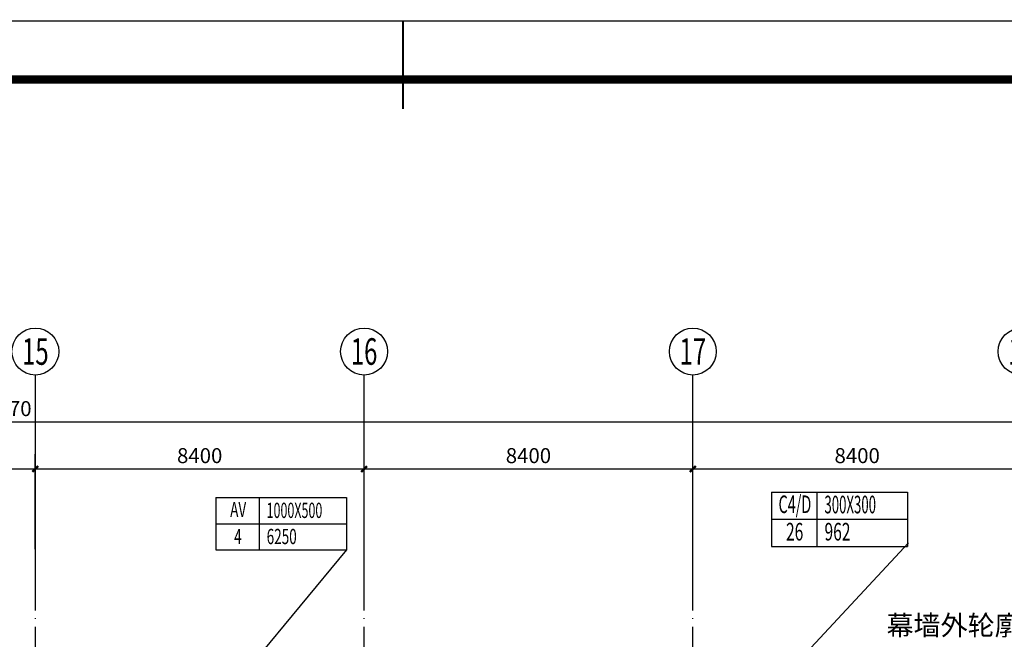
# Model space of a CAD drawing. Extents: x 3895158 to 5559748, y -2663094 to -1378001.
# Drawn here: x 4521160 to 4546319, y -1700329 to -1684508 of the extents above; entities that cross this region are included whole.
import ezdxf
from ezdxf.enums import TextEntityAlignment as Align

# ---------------------------------------------------------------- set-up
doc = ezdxf.new("R2010")
doc.units = 0
doc.header["$LTSCALE"] = 1000
doc.header["$MEASUREMENT"] = 0
doc.linetypes.add('DOTE', pattern=[2.42, 2, -0.2, 0.02, -0.2])
for name, color, linetype in [('AXIS', 3, 'Continuous'), ('AXIS_TEXT', 7, 'Continuous'), ('DOTE', 8, 'DOTE'), ('LABEL_FIXBOX_PM', 7, 'Continuous'), ('LABEL_TXT_PM', 1, 'Continuous'), ('PUB_TEXT', 7, 'Continuous'), ('暖通-K-SB', 4, 'Continuous'), ('暖通-回风-标注', 1, 'Continuous'), ('暖通-送风-风口', 2, 'Continuous')]:
    doc.layers.add(name, color=color, linetype=linetype)
doc.styles.add('_TCH_AXIS', font='COMPLEX', dxfattribs={"bigfont": 'GBCBIG'})
doc.styles.add('_TCH_DIM', font='SIMPLEX', dxfattribs={"bigfont": 'GBCBIG'})
doc.styles.add('_TCH_DIM_T3', font='SIMPLEX', dxfattribs={"width": 0.705882, "bigfont": 'GBCBIG'})
doc.styles.add('COMPLEX', font='COMPLEX')
doc.styles.add('K-HZ', font='txt.shx', dxfattribs={"width": 0.65, "bigfont": 'hztxt.shx'})
doc.styles.add('LABEL_TXT_PM', font='pm_njadri_romans1.shx', dxfattribs={"width": 0.7, "bigfont": 'pm_njadri_hztxt.shx'})
doc.dimstyles.new('_TCH_ARCH&&150', dxfattribs={"dimtxt": 382.5, "dimasz": 150, "dimexe": 375, "dimexo": 450, "dimgap": 150, "dimtad": 1, "dimdec": 0, "dimzin": 0, "dimdsep": 46, "dimtxsty": '_TCH_DIM_T3', "dimblk": 'ARCHTICK', "dimcen": 0.09, "dimclrt": 7, "dimazin": 2, "dimtfac": 1, "dimtdec": 0, "dimtix": 1, "dimtmove": 2, "dimatfit": 3, "dimfxl": 0, "dimtolj": 1, "dimtzin": 0, "dimarcsym": 0})

# ---------------------------------------------------------------- blocks, each defined once
blk = doc.blocks.new('KNO-FK')
for p, q in [((0, 514), (2571, 514)), ((0, 514), (0, -514)), ((857, 514), (857, -514)), ((2571, 514), (2571, -514)), ((0, 0), (2571, 0)), ((0, -514), (2571, -514))]:
    blk.add_line(p, q)
at = {"style": 'K-HZ', "width": 0.65, "flags": 4}
blk.add_attdef('1/2', text='', height=300, dxfattribs=at).set_placement((442, 241), align=Align.MIDDLE)
for tag, p in [('3', (1001, 113)), ('5', (1002, -401))]:
    blk.add_attdef(tag, p, '', height=300, dxfattribs=at)
blk.add_attdef('4', text='', height=300, dxfattribs=at).set_placement((437, -401), align=Align.CENTER)
blk = doc.blocks.new('_ArchTick')
at = {"color": 0, "linetype": 'ByBlock', "const_width": 0.4}
blk.add_lwpolyline([(-0.5, -0.5), (0.5, 0.5)], dxfattribs=at)
blk = doc.blocks.new('*D1643')
at = {"layer": 'AXIS', "color": 0, "lineweight": -2}
for p, q in [((4513161, -1698030), (4513161, -1695605)), ((4521560, -1698030), (4521560, -1695605)), ((4513161, -1695980), (4521560, -1695980))]:
    blk.add_line(p, q, dxfattribs=at)
at = {"layer": 'AXIS', "color": 0, "lineweight": -2, "xscale": 150, "yscale": 150, "zscale": 150, "rotation": 180}
blk.add_blockref('_ArchTick', (4513161, -1695980), dxfattribs=at)
at = {"layer": 'AXIS', "color": 0, "lineweight": -2, "xscale": 150, "yscale": 150, "zscale": 150}
blk.add_blockref('_ArchTick', (4521560, -1695980), dxfattribs=at)
at = {"layer": 'AXIS', "color": 7, "insert": (4517361, -1695639), "char_height": 382.5, "attachment_point": 5, "style": '_TCH_DIM_T3'}
blk.add_mtext('\\A1;8400', dxfattribs=at)
blk = doc.blocks.new('*D1644')
at = {"layer": 'AXIS', "color": 0, "lineweight": -2}
for p, q in [((4521560, -1698030), (4521560, -1695605)), ((4529960, -1698030), (4529960, -1695605)), ((4521560, -1695980), (4529960, -1695980))]:
    blk.add_line(p, q, dxfattribs=at)
at = {"layer": 'AXIS', "color": 0, "lineweight": -2, "xscale": 150, "yscale": 150, "zscale": 150, "rotation": 180}
blk.add_blockref('_ArchTick', (4521560, -1695980), dxfattribs=at)
at = {"layer": 'AXIS', "color": 0, "lineweight": -2, "xscale": 150, "yscale": 150, "zscale": 150}
blk.add_blockref('_ArchTick', (4529960, -1695980), dxfattribs=at)
at = {"layer": 'AXIS', "color": 7, "insert": (4525760, -1695639), "char_height": 382.5, "attachment_point": 5, "style": '_TCH_DIM_T3'}
blk.add_mtext('\\A1;8400', dxfattribs=at)
blk = doc.blocks.new('*D1645')
at = {"layer": 'AXIS', "color": 0, "lineweight": -2}
for p, q in [((4529960, -1698030), (4529960, -1695605)), ((4538360, -1698030), (4538360, -1695605)), ((4529960, -1695980), (4538360, -1695980))]:
    blk.add_line(p, q, dxfattribs=at)
at = {"layer": 'AXIS', "color": 0, "lineweight": -2, "xscale": 150, "yscale": 150, "zscale": 150, "rotation": 180}
blk.add_blockref('_ArchTick', (4529960, -1695980), dxfattribs=at)
at = {"layer": 'AXIS', "color": 0, "lineweight": -2, "xscale": 150, "yscale": 150, "zscale": 150}
blk.add_blockref('_ArchTick', (4538360, -1695980), dxfattribs=at)
at = {"layer": 'AXIS', "color": 7, "insert": (4534160, -1695639), "char_height": 382.5, "attachment_point": 5, "style": '_TCH_DIM_T3'}
blk.add_mtext('\\A1;8400', dxfattribs=at)
blk = doc.blocks.new('*D1646')
at = {"layer": 'AXIS', "color": 0, "lineweight": -2}
for p, q in [((4538360, -1698030), (4538360, -1695605)), ((4546760, -1698030), (4546760, -1695605)), ((4538360, -1695980), (4546760, -1695980))]:
    blk.add_line(p, q, dxfattribs=at)
at = {"layer": 'AXIS', "color": 0, "lineweight": -2, "xscale": 150, "yscale": 150, "zscale": 150, "rotation": 180}
blk.add_blockref('_ArchTick', (4538360, -1695980), dxfattribs=at)
at = {"layer": 'AXIS', "color": 0, "lineweight": -2, "xscale": 150, "yscale": 150, "zscale": 150}
blk.add_blockref('_ArchTick', (4546760, -1695980), dxfattribs=at)
at = {"layer": 'AXIS', "color": 7, "insert": (4542560, -1695639), "char_height": 382.5, "attachment_point": 5, "style": '_TCH_DIM_T3'}
blk.add_mtext('\\A1;8400', dxfattribs=at)
blk = doc.blocks.new('*D1871')
at = {"layer": 'AXIS', "color": 0, "lineweight": -2}
for p, q in [((4422110, -1696368), (4422110, -1694405)), ((4619080, -1696368), (4619080, -1694405)), ((4422110, -1694780), (4619080, -1694780))]:
    blk.add_line(p, q, dxfattribs=at)
at = {"layer": 'AXIS', "color": 0, "lineweight": -2, "xscale": 150, "yscale": 150, "zscale": 150, "rotation": 180}
blk.add_blockref('_ArchTick', (4422110, -1694780), dxfattribs=at)
at = {"layer": 'AXIS', "color": 0, "lineweight": -2, "xscale": 150, "yscale": 150, "zscale": 150}
blk.add_blockref('_ArchTick', (4619080, -1694780), dxfattribs=at)
at = {"layer": 'AXIS', "color": 7, "insert": (4520595, -1694439), "char_height": 382.5, "attachment_point": 5, "style": '_TCH_DIM_T3'}
blk.add_mtext('\\A1;196970', dxfattribs=at)
blk = doc.blocks.new('_AXISO')
blk.add_circle((0, 0), 0.5)
at = {"layer": 'AXIS_TEXT', "style": 'COMPLEX', "width": 1.041667}
blk.add_attdef('A', text='', height=0.56, dxfattribs=at).set_placement((-0.25, -0.28), (0.25, -0.28), align=Align.FIT)
blk = doc.blocks.new('PMSheet_1.5A0_20150113_shenyang2018051410171903')
at = {"layer": 'LABEL_FIXBOX_PM'}
blk.add_lwpolyline([(0, 841), (1783.5, 841), (1783.5, 0), (0, 0)], close=True, dxfattribs=at)
at = {"layer": 'LABEL_FIXBOX_PM', "const_width": 0.35}
blk.add_lwpolyline([(891.75, 841), (891.75, 826)], dxfattribs=at)
at = {"layer": 'LABEL_FIXBOX_PM', "const_width": 1.4}
blk.add_lwpolyline([(1773.5, 831), (24.3, 831), (24.3, 10), (1773.5, 10)], close=True, dxfattribs=at)
at = {"layer": 'LABEL_TXT_PM', "style": 'LABEL_TXT_PM'}
for tag, height, width, p in [('修改图应说明理由', 4.5, 0.7, (1733, 617.6)), ('出图章签名', 4.5, 0.7, (1701.52, 380.81)), ('建设单位_U01', 4.5, 0.7, (1743.17, 255.61)), ('建设单位', 4.5, 0.7, (1743.17, 253.4)), ('建设单位_D01', 4.5, 0.7, (1743.17, 250.87)), ('项目名称_U01', 4.5, 0.7, (1743.17, 243.9)), ('项目名称', 4.5, 0.7, (1743.17, 241.4)), ('项目名称_D01', 4.5, 0.7, (1743.17, 238.77)), ('设计编号', 4.5, 0.6, (1723.46, 231.3)), ('分项号', 4.5, 0.6, (1762.96, 231.4)), ('项目经理', 4.5, 0.7, (1722.96, 215.4)), ('项目经理签名', 4.5, 0.7, (1752.88, 215.66)), ('审定', 4.5, 0.7, (1722.96, 207.3)), ('审定签名', 4.5, 0.7, (1752.88, 207.56)), ('审核签名', 4.5, 0.7, (1752.88, 199.66)), ('审核', 4.5, 0.7, (1722.96, 199.4)), ('项目负责', 4.5, 0.7, (1722.96, 191.4)), ('项目负责签名', 4.5, 0.7, (1752.88, 191.66)), ('专业负责', 4.5, 0.7, (1722.96, 183.4)), ('专业负责签名', 4.5, 0.7, (1752.88, 183.66)), ('校对', 4.5, 0.7, (1722.96, 175.3)), ('校对签名', 4.5, 0.7, (1752.88, 175.56)), ('设计签名', 4.5, 0.7, (1752.88, 167.66)), ('设计', 4.5, 0.7, (1722.96, 167.4)), ('绘制', 4.5, 0.7, (1722.96, 159.3)), ('绘制签名', 4.5, 0.7, (1752.88, 159.56)), ('方案_01', 4.5, 0.7, (1722.96, 139.3)), ('方案_01签名', 4.5, 0.7, (1752.88, 139.56)), ('方案_02', 4.5, 0.7, (1722.96, 131.3)), ('方案_02签名', 4.5, 0.7, (1752.88, 131.56)), ('方案_03', 4.5, 0.7, (1722.99, 123.3)), ('方案_03签名', 4.5, 0.7, (1752.9, 123.56)), ('方案_04', 4.5, 0.7, (1722.96, 115.3)), ('方案_04签名', 4.5, 0.7, (1752.88, 115.56)), ('图名_U02', 4.5, 0.7, (1733.2, 92.8)), ('图名_U01', 4.5, 0.7, (1733.2, 82.3)), ('图名', 4.5, 0.7, (1733.2, 71)), ('图名_D01', 4.5, 0.7, (1733.2, 59.6)), ('图名_D02', 4.5, 0.7, (1733.2, 48.9)), ('图号', 3.5, 0.7, (1703.67, 21.05)), ('图档号', 3.5, 0.7, (1723.8, 21.05)), ('日期', 3.5, 0.7, (1743.77, 21.05)), ('版本号', 3.5, 0.7, (1762.97, 21.05))]:
    blk.add_attdef(tag, text='', height=height, dxfattribs=dict(at, width=width)).set_placement(p, align=Align.CENTER)

msp = doc.modelspace()

# ---------------------------------------------------------------- linework, layer by layer
at = {"layer": 'AXIS'}
for p, q in [((4521560.5, -1699580.3), (4521560.5, -1693580.3)), ((4529960.5, -1699580.3), (4529960.5, -1693580.3)), ((4538360.5, -1699580.3), (4538360.5, -1693580.3))]:
    msp.add_line(p, q, dxfattribs=at)
at = {"layer": 'DOTE'}
for p, q in [((4521560.5, -1762510.3), (4521560.5, -1697610.3)), ((4529960.5, -1762510.3), (4529960.5, -1697610.3)), ((4538360.5, -1762510.3), (4538360.5, -1697610.3))]:
    msp.add_line(p, q, dxfattribs=at)
at = {"layer": '暖通-回风-标注'}
msp.add_line((4529511.5, -1698046.4), (4507959.1, -1724020.9), dxfattribs=at)
at = {"layer": '暖通-送风-风口', "color": 2}
msp.add_line((4543870.1, -1697864.2), (4533686, -1708814.8), dxfattribs=at)

# ---------------------------------------------------------------- block references
at = {"xscale": 150, "yscale": 150, "zscale": 150}
msp.add_blockref('PMSheet_1.5A0_20150113_shenyang2018051410171903', (4397193.8, -1810684), dxfattribs=at)
at = {"layer": 'AXIS'}
ref = msp.add_blockref('_AXISO', (4521560.5, -1692980.3), dxfattribs=dict(at, xscale=1200, yscale=1200, zscale=1200))
ref.add_attrib('A', '15', dxfattribs={"layer": 'AXIS_TEXT', "height": 678.82, "style": '_TCH_AXIS', "width": 0.724138}).set_placement((4521221, -1693319.7), (4521899.9, -1693319.7), align=Align.FIT)
ref = msp.add_blockref('_AXISO', (4529960.5, -1692980.3), dxfattribs=dict(at, xscale=1200, yscale=1200, zscale=1200))
ref.add_attrib('A', '16', dxfattribs={"layer": 'AXIS_TEXT', "height": 678.82, "style": '_TCH_AXIS', "width": 0.724138}).set_placement((4529621, -1693319.7), (4530299.9, -1693319.7), align=Align.FIT)
ref = msp.add_blockref('_AXISO', (4538360.5, -1692980.3), dxfattribs=dict(at, xscale=1200, yscale=1200, zscale=1200))
ref.add_attrib('A', '17', dxfattribs={"layer": 'AXIS_TEXT', "height": 678.82, "style": '_TCH_AXIS', "width": 0.724138}).set_placement((4538021, -1693319.7), (4538699.9, -1693319.7), align=Align.FIT)
ref = msp.add_blockref('_AXISO', (4546760.5, -1692980.3), dxfattribs=dict(at, xscale=1200, yscale=1200, zscale=1200))
ref.add_attrib('A', '18', dxfattribs={"layer": 'AXIS_TEXT', "height": 678.82, "style": '_TCH_AXIS', "width": 0.724138}).set_placement((4546421, -1693319.7), (4547099.9, -1693319.7), align=Align.FIT)
at = {"layer": '暖通-回风-标注'}
ref = msp.add_blockref('KNO-FK', (4526168.6, -1697377.8), dxfattribs=dict(at, xscale=1.299999999813735, yscale=1.299999999813735, zscale=1.299999999813735))
ref.add_attrib('1/2', 'AV', dxfattribs={"layer": '暖通-K-SB', "height": 390, "style": 'K-HZ', "width": 0.65, "flags": 4}).set_placement((4526743.1, -1697064.5), align=Align.MIDDLE)
ref.add_attrib('4', '4', dxfattribs={"layer": '暖通-K-SB', "height": 390, "style": 'K-HZ', "width": 0.65, "flags": 4}).set_placement((4526736.8, -1697899.2), align=Align.CENTER)
ref.add_attrib('5', '6250', (4527471.5, -1697899.2), dxfattribs={"layer": '暖通-K-SB', "height": 390, "style": 'K-HZ', "width": 0.65, "flags": 4})
ref.add_attrib('3', '1000X500', (4527469.6, -1697231.4), dxfattribs={"layer": '暖通-K-SB', "height": 390, "style": 'K-HZ', "width": 0.6, "flags": 4})
at = {"layer": '暖通-送风-风口', "color": 2}
ref = msp.add_blockref('KNO-FK', (4540372, -1697264.9), dxfattribs=dict(at, xscale=1.350000000558792, yscale=1.350000000558792, zscale=1.350000000558792))
ref.add_attrib('1/2', 'C4/D', dxfattribs={"layer": '暖通-K-SB', "color": 0, "height": 450, "style": 'K-HZ', "width": 0.6, "flags": 4}).set_placement((4540968.6, -1696939.6), align=Align.MIDDLE)
ref.add_attrib('4', '26', dxfattribs={"layer": '暖通-K-SB', "color": 0, "height": 450, "style": 'K-HZ', "width": 0.65, "flags": 4}).set_placement((4540962, -1697806.3), align=Align.CENTER)
ref.add_attrib('5', '962', (4541725, -1697806.3), dxfattribs={"layer": '暖通-K-SB', "color": 0, "height": 450, "style": 'K-HZ', "width": 0.65, "flags": 4})
ref.add_attrib('3', '300X300', (4541723, -1697112.9), dxfattribs={"layer": '暖通-K-SB', "color": 0, "height": 450, "style": 'K-HZ', "width": 0.55, "flags": 4})

# ---------------------------------------------------------------- texts
at = {"layer": 'PUB_TEXT', "style": '_TCH_DIM'}
msp.add_text('幕墙外轮廓线', height=506.38, dxfattribs=at).set_placement((4543309.5, -1700225.1))

# ---------------------------------------------------------------- dimensions: what is measured, and where the dimension line sits
at = {"layer": 'AXIS'}
for p1, p2, distance, picture, middle in [((4422110.5, -1696817.8), (4619080.5, -1696817.8), 2037.5, '*D1871', (4520595.5, -1694439)), ((4513160.9561, -1698480.292), (4521560.4581, -1698480.292), 2500, '*D1643', (4517360.7071, -1695639.042)), ((4521560.5, -1698480.3), (4529960.5, -1698480.3), 2500, '*D1644', (4525760.5, -1695639)), ((4529960.5, -1698480.3), (4538360.5, -1698480.3), 2500, '*D1645', (4534160.5, -1695639)), ((4538360.5, -1698480.3), (4546760.5, -1698480.3), 2500, '*D1646', (4542560.5, -1695639))]:
    dim = msp.add_aligned_dim(p1=p1, p2=p2, distance=distance, dimstyle='_TCH_ARCH&&150', dxfattribs=at)
    dim.commit()
    dim.dimension.update_dxf_attribs({"geometry": picture, "text_midpoint": middle})

doc.saveas('drawing.dxf')
